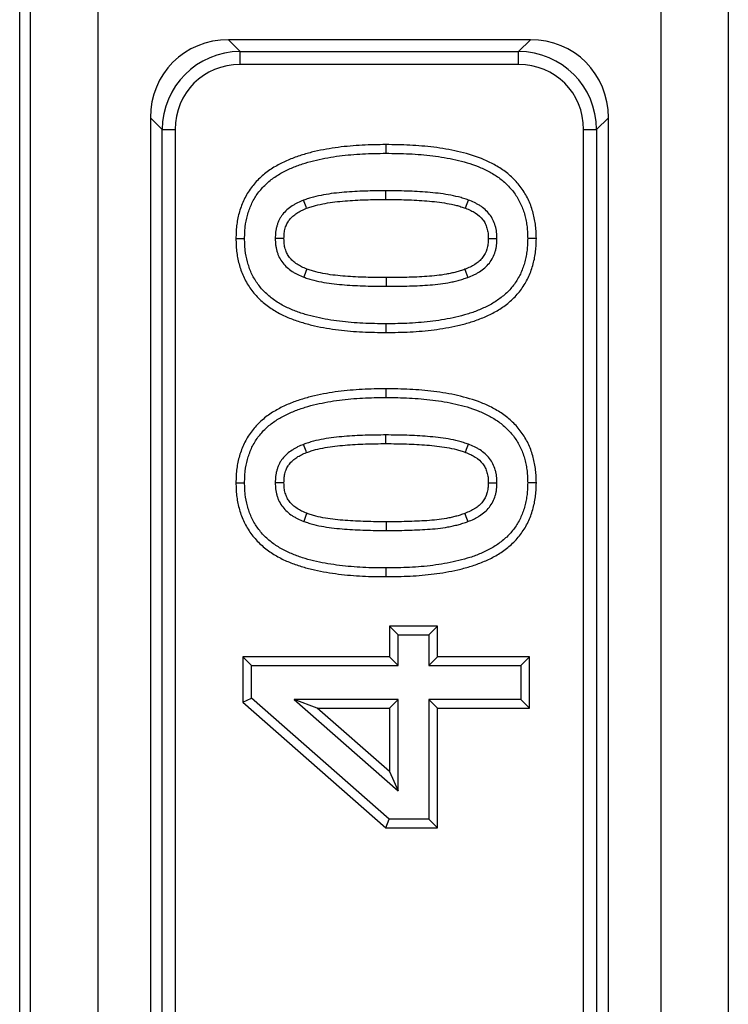
# Model space of a CAD drawing. Units: millimetres. Extents: x 172 to 1557, y 265 to 1185.
# Drawn here: x 405 to 431, y 546 to 582 of the extents above; entities that cross this region are included whole.
import ezdxf

# ---------------------------------------------------------------- set-up
doc = ezdxf.new("R2010")
doc.units = ezdxf.units.MM
doc.layers.add('2031539', color=7, linetype='Continuous')

# ---------------------------------------------------------------- blocks, each defined once
blk = doc.blocks.new('1084052-M_002_Top_view')
for p, q in [((-107, 17.782), (-107, 485.989)), ((-104.504, 485.989), (-104.504, 17.782)), ((-83.596, 17.782), (-83.596, 485.989)), ((-81.1, 485.989), (-81.1, 17.782)), ((-107.4, 276.409), (-107.4, 355.889)), ((-88.448, 316.885), (-99.652, 316.885)), ((-99.652, 316.885), (-99.216, 316.449)), ((-88.884, 316.449), (-88.448, 316.885)), ((-99.216, 316.449), (-88.884, 316.449)), ((-99.216, 315.966), (-99.216, 316.449)), ((-88.884, 315.966), (-88.884, 316.449)), ((-88.884, 315.966), (-99.216, 315.966)), ((-102.55, 313.988), (-102.55, 189.783)), ((-102.113, 313.551), (-102.55, 313.988)), ((-85.55, 313.988), (-85.987, 313.551)), ((-85.55, 189.783), (-85.55, 313.988)), ((-102.113, 190.22), (-102.113, 313.551)), ((-102.113, 313.551), (-101.63, 313.551)), ((-101.63, 313.551), (-101.63, 190.22)), ((-86.47, 190.22), (-86.47, 313.551)), ((-86.47, 313.551), (-85.987, 313.551)), ((-85.987, 313.551), (-85.987, 190.22)), ((-93.806, 312.992), (-93.806, 312.67)), ((-93.805, 310.956), (-93.806, 311.278)), ((-99.375, 309.505), (-99.053, 309.506)), ((-88.225, 309.506), (-88.547, 309.506)), ((-93.794, 306.02), (-93.794, 306.341)), ((-93.806, 303.928), (-93.806, 303.607)), ((-93.805, 301.893), (-93.806, 302.215)), ((-99.375, 300.442), (-99.053, 300.442)), ((-88.225, 300.443), (-88.547, 300.442)), ((-93.794, 296.956), (-93.794, 297.278)), ((-93.679, 295.118), (-93.357, 294.797)), ((-91.896, 295.118), (-93.679, 295.118)), ((-93.679, 295.118), (-93.679, 293.979)), ((-91.896, 295.118), (-92.218, 294.797)), ((-91.896, 293.979), (-91.896, 295.118)), ((-93.357, 294.797), (-92.218, 294.797)), ((-93.357, 293.658), (-93.357, 294.797)), ((-92.218, 294.797), (-92.218, 293.658)), ((-99.122, 293.979), (-99.122, 292.299)), ((-99.122, 293.979), (-98.8, 293.658)), ((-93.679, 293.979), (-99.122, 293.979)), ((-93.679, 293.979), (-93.357, 293.658)), ((-91.896, 293.979), (-92.218, 293.658)), ((-88.478, 293.979), (-91.896, 293.979)), ((-88.478, 293.979), (-88.8, 293.658)), ((-88.478, 292.07), (-88.478, 293.979)), ((-98.8, 292.445), (-98.8, 293.658)), ((-98.8, 293.658), (-93.357, 293.658)), ((-92.218, 293.658), (-88.8, 293.658)), ((-88.8, 293.658), (-88.8, 292.392)), ((-99.122, 292.299), (-98.8, 292.445)), ((-93.689, 287.961), (-98.8, 292.445)), ((-93.357, 292.392), (-97.21, 292.392)), ((-96.356, 292.07), (-97.21, 292.392)), ((-97.21, 292.392), (-93.357, 289.012)), ((-93.679, 292.07), (-93.357, 292.392)), ((-93.357, 289.012), (-93.357, 292.392)), ((-88.8, 292.392), (-92.218, 292.392)), ((-91.896, 292.07), (-92.218, 292.392)), ((-92.218, 292.392), (-92.218, 287.961)), ((-88.478, 292.07), (-88.8, 292.392)), ((-99.122, 292.299), (-93.81, 287.64)), ((-96.356, 292.07), (-93.679, 292.07)), ((-93.679, 289.721), (-96.356, 292.07)), ((-93.679, 292.07), (-93.679, 289.721)), ((-91.896, 292.07), (-88.478, 292.07)), ((-91.896, 287.64), (-91.896, 292.07)), ((-93.679, 289.721), (-93.357, 289.012)), ((-93.81, 287.64), (-93.689, 287.961)), ((-93.81, 287.64), (-91.896, 287.64)), ((-92.218, 287.961), (-93.689, 287.961)), ((-91.896, 287.64), (-92.218, 287.961))]:
    blk.add_line(p, q)
at = {"flags": 128}
for points in [[(-96.753, 310.627), (-96.774, 310.682), (-96.821, 310.805), (-96.868, 310.928)], [(-90.857, 310.632), (-90.814, 310.745), (-90.744, 310.934)], [(-97.592, 309.506), (-97.651, 309.506), (-97.782, 309.506), (-97.914, 309.506)], [(-90.008, 309.507), (-89.887, 309.507), (-89.686, 309.506)], [(-96.741, 308.372), (-96.775, 308.283), (-96.856, 308.072)], [(-90.878, 308.365), (-90.836, 308.252), (-90.766, 308.064)], [(-93.794, 308.055), (-93.794, 308.015), (-93.794, 307.894), (-93.794, 307.733)], [(-96.753, 301.564), (-96.774, 301.619), (-96.821, 301.741), (-96.868, 301.864)], [(-90.857, 301.569), (-90.814, 301.682), (-90.744, 301.87)], [(-97.592, 300.443), (-97.651, 300.443), (-97.782, 300.442), (-97.914, 300.442)], [(-90.008, 300.444), (-89.887, 300.443), (-89.686, 300.442)], [(-96.741, 299.309), (-96.775, 299.22), (-96.856, 299.008)], [(-90.878, 299.302), (-90.836, 299.189), (-90.766, 299)], [(-93.794, 298.992), (-93.794, 298.952), (-93.794, 298.831), (-93.794, 298.67)]]:
    blk.add_lwpolyline(points, dxfattribs=at)
for centre, major_axis, ratio, start_param, end_param in [((-99.444, 313.78), (2.269, -2.269), 0.935113, 2.389713, 3.893472), ((-88.656, 313.78), (-2.269, -2.269), 0.935113, 2.389713, 3.893472), ((-99.042, 313.378), (2.221, -2.221), 0.955101, 2.389713, 3.893472), ((-89.058, 313.378), (2.221, 2.221), 0.955101, 5.531306, 7.035065), ((-99.042, 313.378), (1.89, -1.89), 0.935113, 2.389713, 3.893472), ((-89.058, 313.378), (-1.89, -1.89), 0.935113, 2.389713, 3.893472)]:
    blk.add_ellipse(centre, major_axis=major_axis, ratio=ratio, start_param=start_param, end_param=end_param)
for points, knots in [([(-93.806, 312.992), (-93.807, 312.992), (-93.808, 312.992), (-93.809, 312.992), (-93.953, 312.99), (-94.099, 312.989), (-94.393, 312.982), (-94.542, 312.977), (-94.837, 312.961), (-94.984, 312.95), (-95.279, 312.925), (-95.427, 312.909), (-95.724, 312.871), (-95.872, 312.848), (-96.166, 312.795), (-96.312, 312.766), (-96.607, 312.698), (-96.755, 312.658), (-97.046, 312.568), (-97.189, 312.518), (-97.476, 312.405), (-97.619, 312.339), (-97.896, 312.193), (-98.031, 312.112), (-98.229, 311.972), (-98.294, 311.922), (-98.418, 311.817), (-98.478, 311.762), (-98.649, 311.591), (-98.756, 311.467), (-98.945, 311.198), (-99.028, 311.053), (-99.163, 310.755), (-99.216, 310.603), (-99.301, 310.292), (-99.331, 310.134), (-99.358, 309.894), (-99.364, 309.814), (-99.371, 309.661), (-99.373, 309.586), (-99.375, 309.514), (-99.375, 309.511), (-99.375, 309.508), (-99.375, 309.505)], [-0.001225, -0.001225, -0.001225, -0.001225, -0.000768, -0.000768, -0.000768, 0.061732, 0.061732, 0.124232, 0.124232, 0.186732, 0.186732, 0.249232, 0.249232, 0.311732, 0.311732, 0.374232, 0.374232, 0.436732, 0.436732, 0.499232, 0.499232, 0.561732, 0.561732, 0.624232, 0.624232, 0.655482, 0.655482, 0.686732, 0.686732, 0.749232, 0.749232, 0.811732, 0.811732, 0.874232, 0.874232, 0.936732, 0.936732, 0.967982, 0.967982, 0.999232, 0.999232, 0.999232, 1.000457, 1.000457, 1.000457, 1.000457]), ([(-88.225, 309.506), (-88.225, 309.509), (-88.225, 309.511), (-88.225, 309.514), (-88.227, 309.587), (-88.229, 309.661), (-88.237, 309.815), (-88.242, 309.895), (-88.261, 310.056), (-88.273, 310.135), (-88.303, 310.293), (-88.32, 310.37), (-88.382, 310.604), (-88.437, 310.76), (-88.573, 311.057), (-88.653, 311.2), (-88.795, 311.404), (-88.845, 311.469), (-88.951, 311.595), (-89.006, 311.654), (-89.12, 311.769), (-89.18, 311.824), (-89.304, 311.93), (-89.369, 311.98), (-89.566, 312.121), (-89.702, 312.203), (-89.98, 312.351), (-90.122, 312.416), (-90.556, 312.589), (-90.85, 312.674), (-91.441, 312.808), (-91.736, 312.857), (-92.329, 312.931), (-92.625, 312.955), (-93.218, 312.985), (-93.514, 312.989), (-93.803, 312.992), (-93.804, 312.992), (-93.805, 312.992), (-93.806, 312.992)], [-0.000457, -0.000457, -0.000457, -0.000457, 0.000749, 0.000749, 0.000749, 0.031999, 0.031999, 0.063249, 0.063249, 0.094499, 0.094499, 0.125749, 0.125749, 0.188249, 0.188249, 0.250749, 0.250749, 0.281999, 0.281999, 0.313249, 0.313249, 0.344499, 0.344499, 0.375749, 0.375749, 0.438249, 0.438249, 0.500749, 0.500749, 0.625749, 0.625749, 0.750749, 0.750749, 0.875749, 0.875749, 1.000749, 1.000749, 1.000749, 1.001206, 1.001206, 1.001206, 1.001206]), ([(-99.053, 309.506), (-99.051, 309.578), (-99.049, 309.65), (-99.043, 309.794), (-99.038, 309.866), (-99.013, 310.082), (-98.986, 310.224), (-98.91, 310.503), (-98.862, 310.639), (-98.743, 310.903), (-98.671, 311.029), (-98.505, 311.265), (-98.41, 311.375), (-98.257, 311.528), (-98.204, 311.577), (-98.093, 311.67), (-98.036, 311.715), (-97.859, 311.84), (-97.735, 311.914), (-97.48, 312.049), (-97.348, 312.109), (-97.08, 312.216), (-96.943, 312.263), (-96.667, 312.349), (-96.528, 312.387), (-96.246, 312.452), (-96.105, 312.48), (-95.82, 312.531), (-95.678, 312.553), (-95.391, 312.59), (-95.248, 312.605), (-94.96, 312.63), (-94.816, 312.64), (-94.528, 312.656), (-94.383, 312.661), (-94.095, 312.667), (-93.95, 312.669), (-93.806, 312.67)], [0, 0, 0, 0, 0.03125, 0.03125, 0.0625, 0.0625, 0.125, 0.125, 0.1875, 0.1875, 0.25, 0.25, 0.3125, 0.3125, 0.34375, 0.34375, 0.375, 0.375, 0.4375, 0.4375, 0.5, 0.5, 0.5625, 0.5625, 0.625, 0.625, 0.6875, 0.6875, 0.75, 0.75, 0.8125, 0.8125, 0.875, 0.875, 0.9375, 0.9375, 1, 1, 1, 1]), ([(-93.806, 312.67), (-93.516, 312.667), (-93.227, 312.664), (-92.648, 312.635), (-92.36, 312.611), (-91.785, 312.539), (-91.499, 312.491), (-90.934, 312.363), (-90.655, 312.283), (-90.251, 312.122), (-90.12, 312.061), (-89.864, 311.925), (-89.74, 311.85), (-89.563, 311.724), (-89.506, 311.679), (-89.395, 311.585), (-89.342, 311.536), (-89.24, 311.433), (-89.191, 311.38), (-89.097, 311.269), (-89.053, 311.212), (-88.929, 311.033), (-88.858, 310.906), (-88.737, 310.643), (-88.689, 310.506), (-88.633, 310.296), (-88.617, 310.225), (-88.59, 310.083), (-88.579, 310.011), (-88.563, 309.867), (-88.558, 309.795), (-88.551, 309.651), (-88.549, 309.578), (-88.547, 309.506)], [0, 0, 0, 0, 0.125, 0.125, 0.25, 0.25, 0.375, 0.375, 0.5, 0.5, 0.5625, 0.5625, 0.625, 0.625, 0.65625, 0.65625, 0.6875, 0.6875, 0.71875, 0.71875, 0.75, 0.75, 0.8125, 0.8125, 0.875, 0.875, 0.90625, 0.90625, 0.9375, 0.9375, 0.96875, 0.96875, 1, 1, 1, 1]), ([(-93.806, 311.278), (-93.935, 311.278), (-94.064, 311.277), (-94.322, 311.274), (-94.451, 311.271), (-94.709, 311.261), (-94.838, 311.255), (-95.095, 311.242), (-95.224, 311.233), (-95.481, 311.211), (-95.61, 311.199), (-95.866, 311.169), (-95.994, 311.15), (-96.248, 311.104), (-96.374, 311.077), (-96.561, 311.028), (-96.623, 311.01), (-96.746, 310.97), (-96.807, 310.949), (-96.868, 310.928)], [0, 0, 0, 0, 0.125, 0.125, 0.25, 0.25, 0.375, 0.375, 0.5, 0.5, 0.625, 0.625, 0.75, 0.75, 0.875, 0.875, 0.9375, 0.9375, 1, 1, 1, 1]), ([(-90.744, 310.934), (-90.805, 310.955), (-90.866, 310.976), (-90.989, 311.015), (-91.051, 311.033), (-91.238, 311.081), (-91.365, 311.106), (-91.619, 311.151), (-91.747, 311.169), (-92.003, 311.199), (-92.131, 311.212), (-92.388, 311.234), (-92.517, 311.242), (-92.775, 311.256), (-92.903, 311.261), (-93.161, 311.271), (-93.29, 311.274), (-93.548, 311.277), (-93.677, 311.278), (-93.806, 311.278)], [0, 0, 0, 0, 0.0625, 0.0625, 0.125, 0.125, 0.25, 0.25, 0.375, 0.375, 0.5, 0.5, 0.625, 0.625, 0.75, 0.75, 0.875, 0.875, 1, 1, 1, 1]), ([(-96.868, 310.928), (-96.941, 310.897), (-97.014, 310.867), (-97.121, 310.815), (-97.156, 310.797), (-97.225, 310.758), (-97.259, 310.737), (-97.358, 310.672), (-97.421, 310.623), (-97.539, 310.518), (-97.594, 310.46), (-97.668, 310.367), (-97.692, 310.335), (-97.734, 310.268), (-97.754, 310.234), (-97.789, 310.163), (-97.804, 310.126), (-97.831, 310.052), (-97.843, 310.014), (-97.865, 309.937), (-97.874, 309.899), (-97.89, 309.821), (-97.897, 309.782), (-97.91, 309.664), (-97.912, 309.585), (-97.914, 309.506)], [0, 0, 0, 0, 0.125, 0.125, 0.1875, 0.1875, 0.25, 0.25, 0.375, 0.375, 0.5, 0.5, 0.5625, 0.5625, 0.625, 0.625, 0.6875, 0.6875, 0.75, 0.75, 0.8125, 0.8125, 0.875, 0.875, 1, 1, 1, 1]), ([(-97.592, 309.506), (-97.59, 309.582), (-97.588, 309.649), (-97.578, 309.737), (-97.574, 309.765), (-97.561, 309.825), (-97.553, 309.856), (-97.536, 309.919), (-97.526, 309.95), (-97.505, 310.007), (-97.494, 310.033), (-97.471, 310.081), (-97.457, 310.105), (-97.427, 310.152), (-97.41, 310.175), (-97.355, 310.244), (-97.312, 310.289), (-97.218, 310.373), (-97.168, 310.412), (-97.088, 310.465), (-97.061, 310.482), (-97.004, 310.514), (-96.976, 310.528), (-96.887, 310.571), (-96.823, 310.598), (-96.753, 310.627)], [0.0049099, 0.0049099, 0.0049099, 0.0049099, 0.1254845, 0.1254845, 0.1879845, 0.1879845, 0.2504845, 0.2504845, 0.3129845, 0.3129845, 0.3754845, 0.3754845, 0.4379845, 0.4379845, 0.5004845, 0.5004845, 0.6254845, 0.6254845, 0.7504845, 0.7504845, 0.8129845, 0.8129845, 0.8754845, 0.8754845, 0.9955746, 0.9955746, 0.9955746, 0.9955746]), ([(-96.753, 310.627), (-96.695, 310.647), (-96.639, 310.667), (-96.528, 310.703), (-96.474, 310.719), (-96.304, 310.763), (-96.182, 310.789), (-95.943, 310.833), (-95.824, 310.85), (-95.577, 310.879), (-95.45, 310.891), (-95.2, 310.913), (-95.076, 310.921), (-94.823, 310.934), (-94.695, 310.94), (-94.441, 310.949), (-94.315, 310.953), (-94.062, 310.956), (-93.934, 310.956), (-93.805, 310.956)], [0, 0, 0, 0, 0.0594822, 0.0594822, 0.1219822, 0.1219822, 0.2469822, 0.2469822, 0.3719822, 0.3719822, 0.4969822, 0.4969822, 0.6219822, 0.6219822, 0.7469822, 0.7469822, 0.8719822, 0.8719822, 0.9969822, 0.9969822, 0.9969822, 0.9969822]), ([(-93.805, 310.956), (-93.677, 310.956), (-93.549, 310.956), (-93.297, 310.953), (-93.171, 310.949), (-92.917, 310.94), (-92.789, 310.934), (-92.536, 310.921), (-92.412, 310.913), (-92.162, 310.892), (-92.036, 310.879), (-91.789, 310.85), (-91.668, 310.833), (-91.427, 310.791), (-91.307, 310.766), (-91.137, 310.723), (-91.082, 310.707), (-90.971, 310.671), (-90.915, 310.652), (-90.857, 310.632)], [0.0027249, 0.0027249, 0.0027249, 0.0027249, 0.1273663, 0.1273663, 0.2523663, 0.2523663, 0.3773663, 0.3773663, 0.5023663, 0.5023663, 0.6273663, 0.6273663, 0.7523663, 0.7523663, 0.8773663, 0.8773663, 0.9398663, 0.9398663, 0.9996414, 0.9996414, 0.9996414, 0.9996414]), ([(-90.857, 310.632), (-90.786, 310.604), (-90.72, 310.577), (-90.631, 310.535), (-90.602, 310.52), (-90.546, 310.489), (-90.518, 310.472), (-90.384, 310.384), (-90.289, 310.3), (-90.179, 310.159), (-90.148, 310.109), (-90.096, 310.007), (-90.074, 309.949), (-90.048, 309.857), (-90.04, 309.827), (-90.027, 309.767), (-90.023, 309.738), (-90.012, 309.65), (-90.01, 309.583), (-90.008, 309.507)], [0.0055058, 0.0055058, 0.0055058, 0.0055058, 0.1261058, 0.1261058, 0.1886058, 0.1886058, 0.2511058, 0.2511058, 0.5011058, 0.5011058, 0.6261058, 0.6261058, 0.7511058, 0.7511058, 0.8136058, 0.8136058, 0.8761058, 0.8761058, 0.9956, 0.9956, 0.9956, 0.9956]), ([(-89.686, 309.506), (-89.688, 309.585), (-89.69, 309.665), (-89.704, 309.784), (-89.711, 309.823), (-89.727, 309.901), (-89.737, 309.94), (-89.771, 310.055), (-89.799, 310.13), (-89.87, 310.273), (-89.913, 310.341), (-90.06, 310.529), (-90.182, 310.636), (-90.349, 310.745), (-90.383, 310.766), (-90.453, 310.805), (-90.488, 310.823), (-90.596, 310.874), (-90.67, 310.904), (-90.744, 310.934)], [0, 0, 0, 0, 0.125, 0.125, 0.1875, 0.1875, 0.25, 0.25, 0.375, 0.375, 0.5, 0.5, 0.75, 0.75, 0.8125, 0.8125, 0.875, 0.875, 1, 1, 1, 1]), ([(-99.375, 309.505), (-99.375, 309.503), (-99.375, 309.5), (-99.375, 309.497), (-99.373, 309.425), (-99.371, 309.35), (-99.363, 309.196), (-99.358, 309.116), (-99.33, 308.875), (-99.3, 308.718), (-99.218, 308.407), (-99.164, 308.253), (-99.029, 307.954), (-98.947, 307.809), (-98.807, 307.607), (-98.758, 307.542), (-98.653, 307.416), (-98.598, 307.355), (-98.424, 307.18), (-98.299, 307.076), (-98.039, 306.888), (-97.903, 306.804), (-97.623, 306.654), (-97.479, 306.589), (-97.189, 306.476), (-97.044, 306.427), (-96.751, 306.34), (-96.603, 306.302), (-96.16, 306.202), (-95.864, 306.154), (-95.272, 306.08), (-94.975, 306.055), (-94.382, 306.026), (-94.086, 306.022), (-93.797, 306.02), (-93.796, 306.02), (-93.795, 306.02), (-93.794, 306.02)], [-0.000455, -0.000455, -0.000455, -0.000455, 0.000765, 0.000765, 0.000765, 0.032015, 0.032015, 0.063265, 0.063265, 0.125765, 0.125765, 0.188265, 0.188265, 0.250765, 0.250765, 0.282015, 0.282015, 0.313265, 0.313265, 0.375765, 0.375765, 0.438265, 0.438265, 0.500765, 0.500765, 0.563265, 0.563265, 0.625765, 0.625765, 0.750765, 0.750765, 0.875765, 0.875765, 1.000765, 1.000765, 1.000765, 1.001221, 1.001221, 1.001221, 1.001221]), ([(-93.794, 306.341), (-94.084, 306.344), (-94.373, 306.347), (-94.952, 306.376), (-95.241, 306.4), (-95.816, 306.472), (-96.102, 306.519), (-96.526, 306.614), (-96.667, 306.651), (-96.944, 306.733), (-97.082, 306.78), (-97.352, 306.885), (-97.484, 306.945), (-97.74, 307.081), (-97.863, 307.157), (-98.098, 307.327), (-98.21, 307.421), (-98.363, 307.575), (-98.412, 307.629), (-98.504, 307.74), (-98.548, 307.798), (-98.672, 307.977), (-98.744, 308.103), (-98.863, 308.368), (-98.911, 308.505), (-98.985, 308.785), (-99.013, 308.928), (-99.037, 309.144), (-99.042, 309.216), (-99.049, 309.361), (-99.051, 309.433), (-99.053, 309.506)], [0, 0, 0, 0, 0.125, 0.125, 0.25, 0.25, 0.375, 0.375, 0.4375, 0.4375, 0.5, 0.5, 0.5625, 0.5625, 0.625, 0.625, 0.6875, 0.6875, 0.71875, 0.71875, 0.75, 0.75, 0.8125, 0.8125, 0.875, 0.875, 0.9375, 0.9375, 0.96875, 0.96875, 1, 1, 1, 1]), ([(-97.914, 309.506), (-97.912, 309.426), (-97.91, 309.346), (-97.896, 309.227), (-97.889, 309.187), (-97.873, 309.109), (-97.863, 309.07), (-97.84, 308.994), (-97.828, 308.955), (-97.8, 308.881), (-97.784, 308.844), (-97.731, 308.736), (-97.688, 308.669), (-97.589, 308.543), (-97.533, 308.485), (-97.414, 308.379), (-97.35, 308.331), (-97.25, 308.264), (-97.216, 308.243), (-97.147, 308.203), (-97.112, 308.184), (-97.004, 308.132), (-96.93, 308.102), (-96.856, 308.072)], [0, 0, 0, 0, 0.125, 0.125, 0.1875, 0.1875, 0.25, 0.25, 0.3125, 0.3125, 0.375, 0.375, 0.5, 0.5, 0.625, 0.625, 0.75, 0.75, 0.8125, 0.8125, 0.875, 0.875, 1, 1, 1, 1]), ([(-96.741, 308.372), (-96.813, 308.401), (-96.878, 308.428), (-96.965, 308.471), (-96.993, 308.485), (-97.049, 308.518), (-97.077, 308.535), (-97.16, 308.59), (-97.212, 308.63), (-97.307, 308.715), (-97.349, 308.759), (-97.423, 308.852), (-97.454, 308.9), (-97.491, 308.975), (-97.502, 309.002), (-97.524, 309.059), (-97.534, 309.09), (-97.552, 309.153), (-97.56, 309.184), (-97.573, 309.245), (-97.577, 309.274), (-97.588, 309.362), (-97.59, 309.429), (-97.592, 309.506)], [0.0043872, 0.0043872, 0.0043872, 0.0043872, 0.1255017, 0.1255017, 0.1880017, 0.1880017, 0.2505017, 0.2505017, 0.3755017, 0.3755017, 0.5005017, 0.5005017, 0.6255017, 0.6255017, 0.6880017, 0.6880017, 0.7505017, 0.7505017, 0.8130017, 0.8130017, 0.8755017, 0.8755017, 0.9961145, 0.9961145, 0.9961145, 0.9961145]), ([(-88.547, 309.506), (-88.549, 309.433), (-88.55, 309.361), (-88.557, 309.217), (-88.562, 309.145), (-88.579, 309.001), (-88.59, 308.93), (-88.617, 308.788), (-88.633, 308.717), (-88.689, 308.507), (-88.736, 308.37), (-88.856, 308.107), (-88.927, 307.981), (-89.092, 307.743), (-89.185, 307.631), (-89.39, 307.427), (-89.501, 307.334), (-89.736, 307.166), (-89.86, 307.091), (-90.116, 306.956), (-90.248, 306.897), (-90.516, 306.789), (-90.653, 306.741), (-90.93, 306.658), (-91.07, 306.622), (-91.351, 306.557), (-91.493, 306.528), (-91.778, 306.478), (-91.921, 306.457), (-92.351, 306.402), (-92.639, 306.378), (-93.216, 306.348), (-93.505, 306.344), (-93.794, 306.341)], [0, 0, 0, 0, 0.03125, 0.03125, 0.0625, 0.0625, 0.09375, 0.09375, 0.125, 0.125, 0.1875, 0.1875, 0.25, 0.25, 0.3125, 0.3125, 0.375, 0.375, 0.4375, 0.4375, 0.5, 0.5, 0.5625, 0.5625, 0.625, 0.625, 0.6875, 0.6875, 0.75, 0.75, 0.875, 0.875, 1, 1, 1, 1]), ([(-93.794, 306.02), (-93.793, 306.02), (-93.792, 306.02), (-93.791, 306.02), (-93.503, 306.022), (-93.206, 306.026), (-92.615, 306.058), (-92.32, 306.082), (-91.875, 306.138), (-91.727, 306.161), (-91.432, 306.213), (-91.285, 306.242), (-90.991, 306.31), (-90.845, 306.348), (-90.552, 306.436), (-90.406, 306.487), (-90.119, 306.602), (-89.978, 306.666), (-89.699, 306.812), (-89.562, 306.895), (-89.301, 307.082), (-89.176, 307.185), (-88.944, 307.417), (-88.838, 307.544), (-88.652, 307.814), (-88.571, 307.957), (-88.436, 308.254), (-88.382, 308.41), (-88.32, 308.642), (-88.303, 308.72), (-88.272, 308.877), (-88.26, 308.956), (-88.242, 309.117), (-88.236, 309.197), (-88.229, 309.351), (-88.227, 309.425), (-88.225, 309.497), (-88.225, 309.5), (-88.225, 309.503), (-88.225, 309.506)], [-0.001208, -0.001208, -0.001208, -0.001208, -0.000751, -0.000751, -0.000751, 0.124249, 0.124249, 0.249249, 0.249249, 0.311749, 0.311749, 0.374249, 0.374249, 0.436749, 0.436749, 0.499249, 0.499249, 0.561749, 0.561749, 0.624249, 0.624249, 0.686749, 0.686749, 0.749249, 0.749249, 0.811749, 0.811749, 0.874249, 0.874249, 0.905499, 0.905499, 0.936749, 0.936749, 0.967999, 0.967999, 0.999249, 0.999249, 0.999249, 1.000457, 1.000457, 1.000457, 1.000457]), ([(-90.008, 309.507), (-90.011, 309.431), (-90.014, 309.361), (-90.024, 309.267), (-90.029, 309.236), (-90.041, 309.175), (-90.048, 309.145), (-90.091, 308.999), (-90.146, 308.891), (-90.258, 308.75), (-90.301, 308.705), (-90.396, 308.622), (-90.449, 308.583), (-90.534, 308.528), (-90.563, 308.511), (-90.621, 308.478), (-90.65, 308.463), (-90.739, 308.421), (-90.806, 308.394), (-90.878, 308.365)], [0.0035844, 0.0035844, 0.0035844, 0.0035844, 0.1231413, 0.1231413, 0.1856413, 0.1856413, 0.2481413, 0.2481413, 0.4981413, 0.4981413, 0.6231413, 0.6231413, 0.7481413, 0.7481413, 0.8106413, 0.8106413, 0.8731413, 0.8731413, 0.9945569, 0.9945569, 0.9945569, 0.9945569]), ([(-90.766, 308.064), (-90.691, 308.094), (-90.616, 308.124), (-90.506, 308.175), (-90.47, 308.194), (-90.399, 308.233), (-90.365, 308.254), (-90.263, 308.32), (-90.198, 308.368), (-90.076, 308.475), (-90.02, 308.533), (-89.869, 308.724), (-89.793, 308.87), (-89.737, 309.065), (-89.727, 309.104), (-89.712, 309.183), (-89.706, 309.223), (-89.692, 309.344), (-89.689, 309.425), (-89.686, 309.506)], [0, 0, 0, 0, 0.125, 0.125, 0.1875, 0.1875, 0.25, 0.25, 0.375, 0.375, 0.5, 0.5, 0.75, 0.75, 0.8125, 0.8125, 0.875, 0.875, 1, 1, 1, 1]), ([(-96.856, 308.072), (-96.795, 308.05), (-96.734, 308.029), (-96.612, 307.989), (-96.55, 307.971), (-96.362, 307.923), (-96.235, 307.898), (-95.981, 307.854), (-95.854, 307.836), (-95.597, 307.807), (-95.469, 307.796), (-95.212, 307.776), (-95.083, 307.768), (-94.825, 307.755), (-94.697, 307.75), (-94.31, 307.736), (-94.052, 307.734), (-93.794, 307.733)], [0, 0, 0, 0, 0.0625, 0.0625, 0.125, 0.125, 0.25, 0.25, 0.375, 0.375, 0.5, 0.5, 0.625, 0.625, 0.75, 0.75, 1, 1, 1, 1]), ([(-93.794, 308.055), (-94.052, 308.056), (-94.303, 308.058), (-94.684, 308.071), (-94.811, 308.076), (-95.064, 308.089), (-95.19, 308.097), (-95.441, 308.116), (-95.567, 308.127), (-95.813, 308.155), (-95.933, 308.172), (-96.174, 308.214), (-96.296, 308.238), (-96.464, 308.281), (-96.517, 308.296), (-96.627, 308.332), (-96.683, 308.352), (-96.741, 308.372)], [0.0024124, 0.0024124, 0.0024124, 0.0024124, 0.2520521, 0.2520521, 0.3770521, 0.3770521, 0.5020521, 0.5020521, 0.6270521, 0.6270521, 0.7520521, 0.7520521, 0.8770521, 0.8770521, 0.9395521, 0.9395521, 0.9996397, 0.9996397, 0.9996397, 0.9996397]), ([(-90.878, 308.365), (-90.936, 308.345), (-90.992, 308.326), (-91.103, 308.29), (-91.157, 308.274), (-91.268, 308.244), (-91.326, 308.231), (-91.444, 308.205), (-91.504, 308.193), (-91.682, 308.159), (-91.797, 308.143), (-92.038, 308.116), (-92.163, 308.106), (-92.41, 308.088), (-92.534, 308.082), (-92.784, 308.072), (-92.911, 308.068), (-93.289, 308.058), (-93.539, 308.056), (-93.794, 308.055)], [0.0003645, 0.0003645, 0.0003645, 0.0003645, 0.0605876, 0.0605876, 0.1230876, 0.1230876, 0.1855876, 0.1855876, 0.2480876, 0.2480876, 0.3730876, 0.3730876, 0.4980876, 0.4980876, 0.6230876, 0.6230876, 0.7480876, 0.7480876, 0.9977231, 0.9977231, 0.9977231, 0.9977231]), ([(-93.794, 307.733), (-93.539, 307.734), (-93.284, 307.736), (-92.901, 307.747), (-92.774, 307.751), (-92.519, 307.761), (-92.391, 307.767), (-92.137, 307.785), (-92.01, 307.796), (-91.756, 307.824), (-91.63, 307.842), (-91.442, 307.877), (-91.379, 307.89), (-91.254, 307.917), (-91.192, 307.932), (-91.069, 307.964), (-91.008, 307.982), (-90.887, 308.022), (-90.826, 308.043), (-90.766, 308.064)], [0, 0, 0, 0, 0.25, 0.25, 0.375, 0.375, 0.5, 0.5, 0.625, 0.625, 0.75, 0.75, 0.8125, 0.8125, 0.875, 0.875, 0.9375, 0.9375, 1, 1, 1, 1]), ([(-93.806, 303.928), (-93.807, 303.928), (-93.808, 303.928), (-93.809, 303.928), (-93.953, 303.927), (-94.099, 303.926), (-94.393, 303.919), (-94.542, 303.914), (-94.837, 303.898), (-94.984, 303.887), (-95.279, 303.861), (-95.427, 303.846), (-95.724, 303.808), (-95.872, 303.785), (-96.166, 303.732), (-96.312, 303.703), (-96.607, 303.635), (-96.755, 303.595), (-97.046, 303.505), (-97.189, 303.455), (-97.476, 303.341), (-97.619, 303.276), (-97.896, 303.129), (-98.031, 303.049), (-98.229, 302.909), (-98.294, 302.859), (-98.418, 302.754), (-98.478, 302.699), (-98.649, 302.528), (-98.756, 302.403), (-98.945, 302.135), (-99.028, 301.989), (-99.163, 301.691), (-99.216, 301.539), (-99.301, 301.229), (-99.331, 301.071), (-99.358, 300.83), (-99.364, 300.751), (-99.371, 300.597), (-99.373, 300.523), (-99.375, 300.451), (-99.375, 300.448), (-99.375, 300.445), (-99.375, 300.442)], [-0.001225, -0.001225, -0.001225, -0.001225, -0.000768, -0.000768, -0.000768, 0.061732, 0.061732, 0.124232, 0.124232, 0.186732, 0.186732, 0.249232, 0.249232, 0.311732, 0.311732, 0.374232, 0.374232, 0.436732, 0.436732, 0.499232, 0.499232, 0.561732, 0.561732, 0.624232, 0.624232, 0.655482, 0.655482, 0.686732, 0.686732, 0.749232, 0.749232, 0.811732, 0.811732, 0.874232, 0.874232, 0.936732, 0.936732, 0.967982, 0.967982, 0.999232, 0.999232, 0.999232, 1.000457, 1.000457, 1.000457, 1.000457]), ([(-88.225, 300.443), (-88.225, 300.445), (-88.225, 300.448), (-88.225, 300.451), (-88.227, 300.523), (-88.229, 300.598), (-88.237, 300.752), (-88.242, 300.832), (-88.261, 300.992), (-88.273, 301.072), (-88.303, 301.229), (-88.32, 301.307), (-88.382, 301.541), (-88.437, 301.697), (-88.573, 301.994), (-88.653, 302.136), (-88.795, 302.34), (-88.845, 302.406), (-88.951, 302.531), (-89.006, 302.591), (-89.12, 302.706), (-89.18, 302.761), (-89.304, 302.867), (-89.369, 302.917), (-89.566, 303.058), (-89.702, 303.14), (-89.98, 303.288), (-90.122, 303.353), (-90.556, 303.526), (-90.85, 303.611), (-91.441, 303.744), (-91.736, 303.793), (-92.329, 303.867), (-92.625, 303.892), (-93.218, 303.922), (-93.514, 303.926), (-93.803, 303.928), (-93.804, 303.928), (-93.805, 303.928), (-93.806, 303.928)], [-0.000457, -0.000457, -0.000457, -0.000457, 0.000749, 0.000749, 0.000749, 0.031999, 0.031999, 0.063249, 0.063249, 0.094499, 0.094499, 0.125749, 0.125749, 0.188249, 0.188249, 0.250749, 0.250749, 0.281999, 0.281999, 0.313249, 0.313249, 0.344499, 0.344499, 0.375749, 0.375749, 0.438249, 0.438249, 0.500749, 0.500749, 0.625749, 0.625749, 0.750749, 0.750749, 0.875749, 0.875749, 1.000749, 1.000749, 1.000749, 1.001206, 1.001206, 1.001206, 1.001206]), ([(-99.053, 300.442), (-99.051, 300.515), (-99.049, 300.587), (-99.043, 300.731), (-99.038, 300.803), (-99.013, 301.018), (-98.986, 301.161), (-98.91, 301.44), (-98.862, 301.576), (-98.743, 301.839), (-98.671, 301.966), (-98.505, 302.202), (-98.41, 302.312), (-98.257, 302.465), (-98.204, 302.514), (-98.093, 302.607), (-98.036, 302.651), (-97.859, 302.777), (-97.735, 302.851), (-97.48, 302.986), (-97.348, 303.046), (-97.08, 303.152), (-96.943, 303.2), (-96.667, 303.286), (-96.528, 303.323), (-96.246, 303.388), (-96.105, 303.416), (-95.82, 303.467), (-95.678, 303.489), (-95.391, 303.526), (-95.248, 303.541), (-94.96, 303.566), (-94.816, 303.577), (-94.528, 303.592), (-94.383, 303.598), (-94.095, 303.604), (-93.95, 303.605), (-93.806, 303.607)], [0, 0, 0, 0, 0.03125, 0.03125, 0.0625, 0.0625, 0.125, 0.125, 0.1875, 0.1875, 0.25, 0.25, 0.3125, 0.3125, 0.34375, 0.34375, 0.375, 0.375, 0.4375, 0.4375, 0.5, 0.5, 0.5625, 0.5625, 0.625, 0.625, 0.6875, 0.6875, 0.75, 0.75, 0.8125, 0.8125, 0.875, 0.875, 0.9375, 0.9375, 1, 1, 1, 1]), ([(-93.806, 303.607), (-93.516, 303.604), (-93.227, 303.601), (-92.648, 303.571), (-92.36, 303.547), (-91.785, 303.475), (-91.499, 303.428), (-90.934, 303.3), (-90.655, 303.219), (-90.251, 303.058), (-90.12, 302.998), (-89.864, 302.862), (-89.74, 302.787), (-89.563, 302.66), (-89.506, 302.616), (-89.395, 302.522), (-89.342, 302.473), (-89.24, 302.37), (-89.191, 302.317), (-89.097, 302.206), (-89.053, 302.149), (-88.929, 301.97), (-88.858, 301.843), (-88.737, 301.58), (-88.689, 301.443), (-88.633, 301.233), (-88.617, 301.162), (-88.59, 301.019), (-88.579, 300.948), (-88.563, 300.804), (-88.558, 300.732), (-88.551, 300.587), (-88.549, 300.515), (-88.547, 300.442)], [0, 0, 0, 0, 0.125, 0.125, 0.25, 0.25, 0.375, 0.375, 0.5, 0.5, 0.5625, 0.5625, 0.625, 0.625, 0.65625, 0.65625, 0.6875, 0.6875, 0.71875, 0.71875, 0.75, 0.75, 0.8125, 0.8125, 0.875, 0.875, 0.90625, 0.90625, 0.9375, 0.9375, 0.96875, 0.96875, 1, 1, 1, 1]), ([(-96.868, 301.864), (-96.941, 301.834), (-97.014, 301.804), (-97.121, 301.752), (-97.156, 301.734), (-97.225, 301.695), (-97.259, 301.674), (-97.358, 301.609), (-97.421, 301.56), (-97.539, 301.454), (-97.594, 301.397), (-97.668, 301.304), (-97.692, 301.272), (-97.734, 301.205), (-97.754, 301.171), (-97.789, 301.099), (-97.804, 301.063), (-97.831, 300.988), (-97.843, 300.95), (-97.865, 300.874), (-97.874, 300.836), (-97.89, 300.758), (-97.897, 300.719), (-97.91, 300.601), (-97.912, 300.522), (-97.914, 300.442)], [0, 0, 0, 0, 0.125, 0.125, 0.1875, 0.1875, 0.25, 0.25, 0.375, 0.375, 0.5, 0.5, 0.5625, 0.5625, 0.625, 0.625, 0.6875, 0.6875, 0.75, 0.75, 0.8125, 0.8125, 0.875, 0.875, 1, 1, 1, 1]), ([(-93.806, 302.215), (-93.935, 302.214), (-94.064, 302.214), (-94.322, 302.211), (-94.451, 302.207), (-94.709, 302.198), (-94.838, 302.192), (-95.095, 302.179), (-95.224, 302.17), (-95.481, 302.148), (-95.61, 302.135), (-95.866, 302.105), (-95.994, 302.087), (-96.248, 302.041), (-96.374, 302.014), (-96.561, 301.965), (-96.623, 301.947), (-96.746, 301.907), (-96.807, 301.886), (-96.868, 301.864)], [0, 0, 0, 0, 0.125, 0.125, 0.25, 0.25, 0.375, 0.375, 0.5, 0.5, 0.625, 0.625, 0.75, 0.75, 0.875, 0.875, 0.9375, 0.9375, 1, 1, 1, 1]), ([(-96.753, 301.564), (-96.695, 301.584), (-96.639, 301.603), (-96.528, 301.639), (-96.474, 301.655), (-96.304, 301.7), (-96.182, 301.726), (-95.943, 301.769), (-95.824, 301.787), (-95.577, 301.815), (-95.45, 301.828), (-95.2, 301.849), (-95.076, 301.858), (-94.823, 301.871), (-94.695, 301.877), (-94.441, 301.886), (-94.315, 301.889), (-94.062, 301.892), (-93.934, 301.893), (-93.805, 301.893)], [0, 0, 0, 0, 0.0594822, 0.0594822, 0.1219822, 0.1219822, 0.2469822, 0.2469822, 0.3719822, 0.3719822, 0.4969822, 0.4969822, 0.6219822, 0.6219822, 0.7469822, 0.7469822, 0.8719822, 0.8719822, 0.9969822, 0.9969822, 0.9969822, 0.9969822]), ([(-90.744, 301.87), (-90.805, 301.891), (-90.866, 301.912), (-90.989, 301.951), (-91.051, 301.969), (-91.238, 302.017), (-91.365, 302.043), (-91.619, 302.088), (-91.747, 302.106), (-92.003, 302.136), (-92.131, 302.149), (-92.388, 302.171), (-92.517, 302.179), (-92.775, 302.192), (-92.903, 302.198), (-93.161, 302.207), (-93.29, 302.211), (-93.548, 302.214), (-93.677, 302.214), (-93.806, 302.215)], [0, 0, 0, 0, 0.0625, 0.0625, 0.125, 0.125, 0.25, 0.25, 0.375, 0.375, 0.5, 0.5, 0.625, 0.625, 0.75, 0.75, 0.875, 0.875, 1, 1, 1, 1]), ([(-93.805, 301.893), (-93.677, 301.893), (-93.549, 301.893), (-93.297, 301.889), (-93.171, 301.886), (-92.917, 301.877), (-92.789, 301.871), (-92.536, 301.858), (-92.412, 301.85), (-92.162, 301.829), (-92.036, 301.816), (-91.789, 301.787), (-91.668, 301.77), (-91.427, 301.728), (-91.307, 301.703), (-91.137, 301.659), (-91.082, 301.644), (-90.971, 301.608), (-90.915, 301.589), (-90.857, 301.569)], [0.0027249, 0.0027249, 0.0027249, 0.0027249, 0.1273663, 0.1273663, 0.2523663, 0.2523663, 0.3773663, 0.3773663, 0.5023663, 0.5023663, 0.6273663, 0.6273663, 0.7523663, 0.7523663, 0.8773663, 0.8773663, 0.9398663, 0.9398663, 0.9996414, 0.9996414, 0.9996414, 0.9996414]), ([(-89.686, 300.442), (-89.688, 300.522), (-89.69, 300.602), (-89.704, 300.721), (-89.711, 300.76), (-89.727, 300.838), (-89.737, 300.877), (-89.771, 300.992), (-89.799, 301.067), (-89.87, 301.21), (-89.913, 301.277), (-90.06, 301.466), (-90.182, 301.573), (-90.349, 301.682), (-90.383, 301.703), (-90.453, 301.741), (-90.488, 301.76), (-90.596, 301.811), (-90.67, 301.841), (-90.744, 301.87)], [0, 0, 0, 0, 0.125, 0.125, 0.1875, 0.1875, 0.25, 0.25, 0.375, 0.375, 0.5, 0.5, 0.75, 0.75, 0.8125, 0.8125, 0.875, 0.875, 1, 1, 1, 1]), ([(-97.592, 300.443), (-97.59, 300.519), (-97.588, 300.586), (-97.578, 300.673), (-97.574, 300.702), (-97.561, 300.762), (-97.553, 300.793), (-97.536, 300.856), (-97.526, 300.887), (-97.505, 300.944), (-97.494, 300.97), (-97.471, 301.018), (-97.457, 301.041), (-97.427, 301.088), (-97.41, 301.112), (-97.355, 301.181), (-97.312, 301.226), (-97.218, 301.31), (-97.168, 301.349), (-97.088, 301.402), (-97.061, 301.418), (-97.004, 301.45), (-96.976, 301.465), (-96.887, 301.508), (-96.823, 301.535), (-96.753, 301.564)], [0.0049099, 0.0049099, 0.0049099, 0.0049099, 0.1254845, 0.1254845, 0.1879845, 0.1879845, 0.2504845, 0.2504845, 0.3129845, 0.3129845, 0.3754845, 0.3754845, 0.4379845, 0.4379845, 0.5004845, 0.5004845, 0.6254845, 0.6254845, 0.7504845, 0.7504845, 0.8129845, 0.8129845, 0.8754845, 0.8754845, 0.9955746, 0.9955746, 0.9955746, 0.9955746]), ([(-90.857, 301.569), (-90.786, 301.54), (-90.72, 301.514), (-90.631, 301.472), (-90.602, 301.457), (-90.546, 301.425), (-90.518, 301.409), (-90.384, 301.321), (-90.289, 301.236), (-90.179, 301.095), (-90.148, 301.046), (-90.096, 300.944), (-90.074, 300.886), (-90.048, 300.794), (-90.04, 300.764), (-90.027, 300.703), (-90.023, 300.674), (-90.012, 300.586), (-90.01, 300.52), (-90.008, 300.444)], [0.0055058, 0.0055058, 0.0055058, 0.0055058, 0.1261058, 0.1261058, 0.1886058, 0.1886058, 0.2511058, 0.2511058, 0.5011058, 0.5011058, 0.6261058, 0.6261058, 0.7511058, 0.7511058, 0.8136058, 0.8136058, 0.8761058, 0.8761058, 0.9956, 0.9956, 0.9956, 0.9956]), ([(-99.375, 300.442), (-99.375, 300.439), (-99.375, 300.437), (-99.375, 300.434), (-99.373, 300.361), (-99.371, 300.286), (-99.363, 300.132), (-99.358, 300.053), (-99.33, 299.812), (-99.3, 299.655), (-99.218, 299.344), (-99.164, 299.189), (-99.029, 298.89), (-98.947, 298.746), (-98.807, 298.544), (-98.758, 298.479), (-98.653, 298.353), (-98.598, 298.292), (-98.424, 298.117), (-98.299, 298.013), (-98.039, 297.824), (-97.903, 297.74), (-97.623, 297.591), (-97.479, 297.526), (-97.189, 297.413), (-97.044, 297.364), (-96.751, 297.277), (-96.603, 297.239), (-96.16, 297.139), (-95.864, 297.09), (-95.272, 297.017), (-94.975, 296.992), (-94.382, 296.962), (-94.086, 296.959), (-93.797, 296.956), (-93.796, 296.956), (-93.795, 296.956), (-93.794, 296.956)], [-0.000455, -0.000455, -0.000455, -0.000455, 0.000765, 0.000765, 0.000765, 0.032015, 0.032015, 0.063265, 0.063265, 0.125765, 0.125765, 0.188265, 0.188265, 0.250765, 0.250765, 0.282015, 0.282015, 0.313265, 0.313265, 0.375765, 0.375765, 0.438265, 0.438265, 0.500765, 0.500765, 0.563265, 0.563265, 0.625765, 0.625765, 0.750765, 0.750765, 0.875765, 0.875765, 1.000765, 1.000765, 1.000765, 1.001221, 1.001221, 1.001221, 1.001221]), ([(-93.794, 297.278), (-94.084, 297.281), (-94.373, 297.284), (-94.952, 297.313), (-95.241, 297.337), (-95.816, 297.408), (-96.102, 297.455), (-96.526, 297.551), (-96.667, 297.587), (-96.944, 297.67), (-97.082, 297.716), (-97.352, 297.822), (-97.484, 297.881), (-97.74, 298.018), (-97.863, 298.094), (-98.098, 298.264), (-98.21, 298.357), (-98.363, 298.512), (-98.412, 298.565), (-98.504, 298.677), (-98.548, 298.735), (-98.672, 298.914), (-98.744, 299.04), (-98.863, 299.304), (-98.911, 299.442), (-98.985, 299.722), (-99.013, 299.865), (-99.037, 300.081), (-99.042, 300.153), (-99.049, 300.297), (-99.051, 300.37), (-99.053, 300.442)], [0, 0, 0, 0, 0.125, 0.125, 0.25, 0.25, 0.375, 0.375, 0.4375, 0.4375, 0.5, 0.5, 0.5625, 0.5625, 0.625, 0.625, 0.6875, 0.6875, 0.71875, 0.71875, 0.75, 0.75, 0.8125, 0.8125, 0.875, 0.875, 0.9375, 0.9375, 0.96875, 0.96875, 1, 1, 1, 1]), ([(-97.914, 300.442), (-97.912, 300.362), (-97.91, 300.282), (-97.896, 300.164), (-97.889, 300.124), (-97.873, 300.046), (-97.863, 300.007), (-97.84, 299.93), (-97.828, 299.892), (-97.8, 299.817), (-97.784, 299.78), (-97.731, 299.673), (-97.688, 299.605), (-97.589, 299.48), (-97.533, 299.422), (-97.414, 299.316), (-97.35, 299.267), (-97.25, 299.201), (-97.216, 299.18), (-97.147, 299.14), (-97.112, 299.121), (-97.004, 299.069), (-96.93, 299.039), (-96.856, 299.008)], [0, 0, 0, 0, 0.125, 0.125, 0.1875, 0.1875, 0.25, 0.25, 0.3125, 0.3125, 0.375, 0.375, 0.5, 0.5, 0.625, 0.625, 0.75, 0.75, 0.8125, 0.8125, 0.875, 0.875, 1, 1, 1, 1]), ([(-96.741, 299.309), (-96.813, 299.338), (-96.878, 299.365), (-96.965, 299.407), (-96.993, 299.422), (-97.049, 299.455), (-97.077, 299.472), (-97.16, 299.527), (-97.212, 299.567), (-97.307, 299.651), (-97.349, 299.696), (-97.423, 299.788), (-97.454, 299.837), (-97.491, 299.912), (-97.502, 299.939), (-97.524, 299.996), (-97.534, 300.027), (-97.552, 300.09), (-97.56, 300.121), (-97.573, 300.182), (-97.577, 300.211), (-97.588, 300.299), (-97.59, 300.366), (-97.592, 300.443)], [0.0043872, 0.0043872, 0.0043872, 0.0043872, 0.1255017, 0.1255017, 0.1880017, 0.1880017, 0.2505017, 0.2505017, 0.3755017, 0.3755017, 0.5005017, 0.5005017, 0.6255017, 0.6255017, 0.6880017, 0.6880017, 0.7505017, 0.7505017, 0.8130017, 0.8130017, 0.8755017, 0.8755017, 0.9961145, 0.9961145, 0.9961145, 0.9961145]), ([(-93.794, 296.956), (-93.793, 296.956), (-93.792, 296.956), (-93.791, 296.956), (-93.503, 296.959), (-93.206, 296.963), (-92.615, 296.994), (-92.32, 297.019), (-91.875, 297.075), (-91.727, 297.097), (-91.432, 297.149), (-91.285, 297.179), (-90.991, 297.247), (-90.845, 297.284), (-90.552, 297.373), (-90.406, 297.423), (-90.119, 297.539), (-89.978, 297.602), (-89.699, 297.749), (-89.562, 297.832), (-89.301, 298.019), (-89.176, 298.122), (-88.944, 298.354), (-88.838, 298.481), (-88.652, 298.75), (-88.571, 298.893), (-88.436, 299.191), (-88.382, 299.346), (-88.32, 299.579), (-88.303, 299.656), (-88.272, 299.814), (-88.26, 299.893), (-88.242, 300.054), (-88.236, 300.133), (-88.229, 300.287), (-88.227, 300.362), (-88.225, 300.434), (-88.225, 300.437), (-88.225, 300.44), (-88.225, 300.443)], [-0.001208, -0.001208, -0.001208, -0.001208, -0.000751, -0.000751, -0.000751, 0.124249, 0.124249, 0.249249, 0.249249, 0.311749, 0.311749, 0.374249, 0.374249, 0.436749, 0.436749, 0.499249, 0.499249, 0.561749, 0.561749, 0.624249, 0.624249, 0.686749, 0.686749, 0.749249, 0.749249, 0.811749, 0.811749, 0.874249, 0.874249, 0.905499, 0.905499, 0.936749, 0.936749, 0.967999, 0.967999, 0.999249, 0.999249, 0.999249, 1.000457, 1.000457, 1.000457, 1.000457]), ([(-88.547, 300.442), (-88.549, 300.37), (-88.55, 300.298), (-88.557, 300.153), (-88.562, 300.081), (-88.579, 299.938), (-88.59, 299.866), (-88.617, 299.724), (-88.633, 299.654), (-88.689, 299.444), (-88.736, 299.307), (-88.856, 299.044), (-88.927, 298.917), (-89.092, 298.679), (-89.185, 298.568), (-89.39, 298.364), (-89.501, 298.271), (-89.736, 298.103), (-89.86, 298.027), (-90.116, 297.893), (-90.248, 297.833), (-90.516, 297.725), (-90.653, 297.678), (-90.93, 297.595), (-91.07, 297.558), (-91.351, 297.494), (-91.493, 297.465), (-91.778, 297.415), (-91.921, 297.393), (-92.351, 297.339), (-92.639, 297.315), (-93.216, 297.284), (-93.505, 297.281), (-93.794, 297.278)], [0, 0, 0, 0, 0.03125, 0.03125, 0.0625, 0.0625, 0.09375, 0.09375, 0.125, 0.125, 0.1875, 0.1875, 0.25, 0.25, 0.3125, 0.3125, 0.375, 0.375, 0.4375, 0.4375, 0.5, 0.5, 0.5625, 0.5625, 0.625, 0.625, 0.6875, 0.6875, 0.75, 0.75, 0.875, 0.875, 1, 1, 1, 1]), ([(-90.008, 300.444), (-90.011, 300.367), (-90.014, 300.298), (-90.024, 300.204), (-90.029, 300.173), (-90.041, 300.111), (-90.048, 300.081), (-90.091, 299.935), (-90.146, 299.828), (-90.258, 299.686), (-90.301, 299.642), (-90.396, 299.559), (-90.449, 299.519), (-90.534, 299.465), (-90.563, 299.447), (-90.621, 299.415), (-90.65, 299.4), (-90.739, 299.358), (-90.806, 299.331), (-90.878, 299.302)], [0.0035844, 0.0035844, 0.0035844, 0.0035844, 0.1231413, 0.1231413, 0.1856413, 0.1856413, 0.2481413, 0.2481413, 0.4981413, 0.4981413, 0.6231413, 0.6231413, 0.7481413, 0.7481413, 0.8106413, 0.8106413, 0.8731413, 0.8731413, 0.9945569, 0.9945569, 0.9945569, 0.9945569]), ([(-90.766, 299), (-90.691, 299.03), (-90.616, 299.06), (-90.506, 299.112), (-90.47, 299.131), (-90.399, 299.17), (-90.365, 299.191), (-90.263, 299.257), (-90.198, 299.305), (-90.076, 299.412), (-90.02, 299.47), (-89.869, 299.66), (-89.793, 299.807), (-89.737, 300.001), (-89.727, 300.041), (-89.712, 300.12), (-89.706, 300.16), (-89.692, 300.281), (-89.689, 300.361), (-89.686, 300.442)], [0, 0, 0, 0, 0.125, 0.125, 0.1875, 0.1875, 0.25, 0.25, 0.375, 0.375, 0.5, 0.5, 0.75, 0.75, 0.8125, 0.8125, 0.875, 0.875, 1, 1, 1, 1]), ([(-93.794, 298.992), (-94.052, 298.993), (-94.303, 298.995), (-94.684, 299.008), (-94.811, 299.013), (-95.064, 299.026), (-95.19, 299.034), (-95.441, 299.053), (-95.567, 299.064), (-95.813, 299.092), (-95.933, 299.108), (-96.174, 299.15), (-96.296, 299.175), (-96.464, 299.217), (-96.517, 299.233), (-96.627, 299.269), (-96.683, 299.288), (-96.741, 299.309)], [0.0024124, 0.0024124, 0.0024124, 0.0024124, 0.2520521, 0.2520521, 0.3770521, 0.3770521, 0.5020521, 0.5020521, 0.6270521, 0.6270521, 0.7520521, 0.7520521, 0.8770521, 0.8770521, 0.9395521, 0.9395521, 0.9996397, 0.9996397, 0.9996397, 0.9996397]), ([(-90.878, 299.302), (-90.936, 299.282), (-90.992, 299.262), (-91.103, 299.226), (-91.157, 299.21), (-91.268, 299.181), (-91.326, 299.167), (-91.444, 299.142), (-91.504, 299.129), (-91.682, 299.096), (-91.797, 299.079), (-92.038, 299.053), (-92.163, 299.042), (-92.41, 299.025), (-92.534, 299.019), (-92.784, 299.009), (-92.911, 299.005), (-93.289, 298.994), (-93.539, 298.993), (-93.794, 298.992)], [0.0003645, 0.0003645, 0.0003645, 0.0003645, 0.0605876, 0.0605876, 0.1230876, 0.1230876, 0.1855876, 0.1855876, 0.2480876, 0.2480876, 0.3730876, 0.3730876, 0.4980876, 0.4980876, 0.6230876, 0.6230876, 0.7480876, 0.7480876, 0.9977231, 0.9977231, 0.9977231, 0.9977231]), ([(-96.856, 299.008), (-96.795, 298.987), (-96.734, 298.965), (-96.612, 298.925), (-96.55, 298.907), (-96.362, 298.86), (-96.235, 298.835), (-95.981, 298.791), (-95.854, 298.773), (-95.597, 298.744), (-95.469, 298.732), (-95.212, 298.713), (-95.083, 298.705), (-94.825, 298.692), (-94.697, 298.686), (-94.31, 298.673), (-94.052, 298.671), (-93.794, 298.67)], [0, 0, 0, 0, 0.0625, 0.0625, 0.125, 0.125, 0.25, 0.25, 0.375, 0.375, 0.5, 0.5, 0.625, 0.625, 0.75, 0.75, 1, 1, 1, 1]), ([(-93.794, 298.67), (-93.539, 298.671), (-93.284, 298.673), (-92.901, 298.683), (-92.774, 298.687), (-92.519, 298.698), (-92.391, 298.704), (-92.137, 298.722), (-92.01, 298.733), (-91.756, 298.76), (-91.63, 298.779), (-91.442, 298.814), (-91.379, 298.827), (-91.254, 298.854), (-91.192, 298.868), (-91.069, 298.901), (-91.008, 298.919), (-90.887, 298.959), (-90.826, 298.98), (-90.766, 299)], [0, 0, 0, 0, 0.25, 0.25, 0.375, 0.375, 0.5, 0.5, 0.625, 0.625, 0.75, 0.75, 0.8125, 0.8125, 0.875, 0.875, 0.9375, 0.9375, 1, 1, 1, 1])]:
    blk.add_open_spline(points, degree=3, knots=knots)

msp = doc.modelspace()

# ---------------------------------------------------------------- block references
at = {"layer": '2031539'}
msp.add_blockref('1084052-M_002_Top_view', (512.024, 264.804), dxfattribs=at)

doc.saveas('drawing.dxf')
